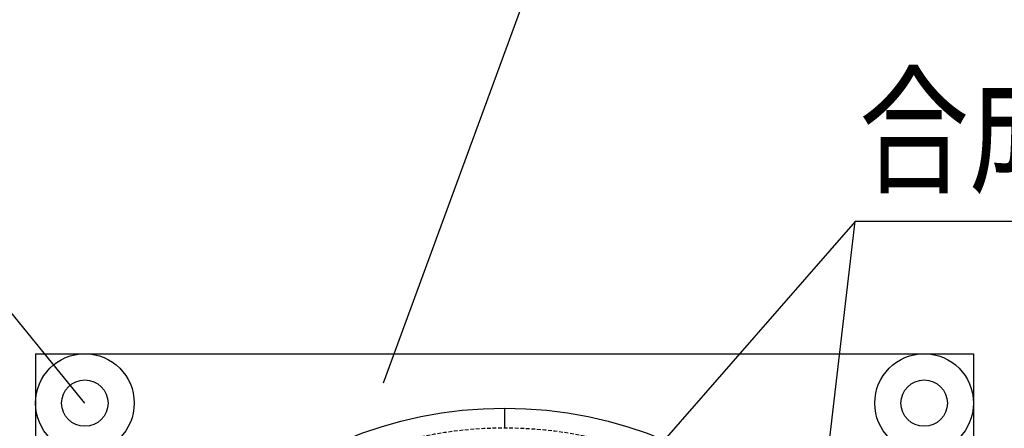
# Model space of a CAD drawing. Extents: x -104 to 1231, y 1925 to 3761.
# Drawn here: x 799 to 999, y 3357 to 3440 of the extents above; entities that cross this region are included whole.
import ezdxf
from ezdxf.enums import TextEntityAlignment as Align

# ---------------------------------------------------------------- set-up
doc = ezdxf.new("R2010")
doc.units = 0
doc.header["$LTSCALE"] = 3
doc.linetypes.add('HIDDEN', pattern=[0.375, 0.25, -0.125])
for name, color, linetype in [('TFAS-0005', 7, 'CONTINUOUS'), ('TFAS-0007', 7, 'CONTINUOUS'), ('TFAS-0015', 7, 'CONTINUOUS')]:
    doc.layers.add(name, color=color, linetype=linetype)
doc.styles.add('STYLE3', font='txt', dxfattribs={"bigfont": 'extfont2'})

# ---------------------------------------------------------------- blocks, each defined once
blk = doc.blocks.new('INS-G4BPB')
at = {"layer": 'TFAS-0005', "color": 7, "linetype": 'CONTINUOUS'}
blk.add_lwpolyline([(37.03, -32.66), (7.01, 4.16), (-37.03, 4.16)], dxfattribs=at)
at = {"layer": 'TFAS-0005', "color": 7, "linetype": 'CONTINUOUS', "style": 'STYLE3', "width": 0.845187}
blk.add_text('ビス', height=20.79, dxfattribs=at).set_placement((-35.53, 5.66), align=Align.BOTTOM_LEFT)
blk = doc.blocks.new('INS-G4GW5')
at = {"layer": 'TFAS-0005', "color": 7, "linetype": 'CONTINUOUS'}
blk.add_lwpolyline([(-96.93, -68.35), (-57.27, 39.85), (96.93, 39.85)], dxfattribs=at)
at = {"layer": 'TFAS-0005', "color": 7, "linetype": 'CONTINUOUS', "style": 'STYLE3', "width": 0.789419}
blk.add_text('熱膨張性シート', height=20.79, dxfattribs=at).set_placement((-55.77, 41.35), align=Align.BOTTOM_LEFT)
blk = doc.blocks.new('INS-GC0NA')
at = {"layer": 'TFAS-0005', "color": 7, "linetype": 'CONTINUOUS'}
blk.add_lwpolyline([(-129.66, -69.96), (-116.61, 41.46), (129.66, 41.46)], dxfattribs=at)
at = {"layer": 'TFAS-0005', "color": 7, "linetype": 'CONTINUOUS', "style": 'STYLE3', "width": 0.781915}
blk.add_text('合成樹脂製可とう電線管', height=20.79, dxfattribs=at).set_placement((128.16, 42.96), align=Align.BOTTOM_RIGHT)

msp = doc.modelspace()

# ---------------------------------------------------------------- linework, layer by layer
at = {"layer": 'TFAS-0005', "color": 7, "linetype": 'CONTINUOUS'}
msp.add_line((968.315, 3398.946), (865.656, 3281.492), dxfattribs=at)
at = {"layer": 'TFAS-0007', "color": 7, "linetype": 'HIDDEN'}
msp.add_circle((897.273, 3277.132), 80, dxfattribs=at)
at = {"layer": 'TFAS-0015', "color": 7, "linetype": 'CONTINUOUS'}
for p, q in [((802.273, 3372.132), (802.273, 3182.132)), ((802.273, 3372.132), (992.273, 3372.132)), ((992.273, 3372.132), (992.273, 3182.132)), ((897.273, 3361.112), (897.273, 3357.132))]:
    msp.add_line(p, q, dxfattribs=at)
for centre, radius in [((812.273, 3362.132), 10), ((982.273, 3362.132), 10), ((812.273, 3362.132), 4.7), ((982.273, 3362.132), 4.7), ((897.273, 3277.132), 83.98)]:
    msp.add_circle(centre, radius, dxfattribs=at)

# ---------------------------------------------------------------- block references
at = {"layer": 'TFAS-0005'}
for name, p in [('INS-G4GW5', (969.706, 3434.564)), ('INS-GC0NA', (1084.922, 3357.489)), ('INS-G4BPB', (775.24, 3394.789))]:
    msp.add_blockref(name, p, dxfattribs=at)

doc.saveas('drawing.dxf')
